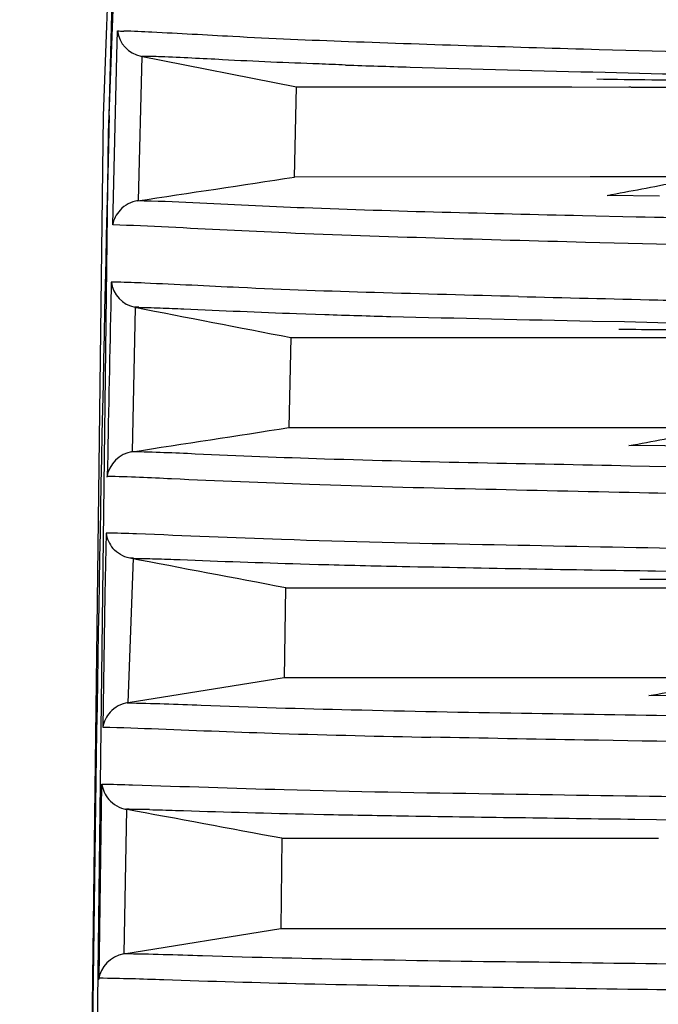
# Model space of a CAD drawing. Units: metres. Extents: x -19.7 to 35, y -14.7 to 13.2.
# Drawn here: x 26.6 to 26.6, y -7 to -7 of the extents above; entities that cross this region are included whole.
import ezdxf

# ---------------------------------------------------------------- set-up
doc = ezdxf.new("R2010")
doc.units = ezdxf.units.M
doc.layers.add('legende', color=7, linetype='Continuous')
doc.layers.add('PDF _Ebene 1', color=7, linetype='Continuous')

# ---------------------------------------------------------------- blocks, each defined once
blk = doc.blocks.new('*U76')
at = {"layer": 'PDF _Ebene 1', "lineweight": 25}
for points in [[(-0.1682575855121158, 0.03823354448686556, -0.006274348551810329), (-0.1669952064144766, 0.071633540337664), (-0.1669555733647385, 0.07239940554970414, -0.001835989192516977), (-0.1665432897870645, 0.0812328072946713), (-0.1665627776290606, 0.08091017524399047, 0.004232629764637461), (-0.1675703023373885, 0.06014285551233844), (-0.1689236246976336, 0.06014285551233844), (-0.1689236246976336, 0.06051312451010138), (-0.1689500567749818, 0.06009217200402373), (-0.1689154117225584, 0.06009217200402373)], [(-0.1682571433034568, 0.03823288712110373), (-0.1682809617770076, 0.03728231349526756, 0.006113013609302264), (-0.1686847778386849, 0.004602081348801024)], [(-0.1686871715276155, 0.004316244335712982), (-0.168269923741498, 0.03787667655231819), (-0.1669824283553325, 0.07197241225666784), (-0.1663417063421306, 0.08125901258479584), (-0.1664073239741484, 0.08013194880665542, 0.0005924196578351296), (-0.1665607983951034, 0.07739999616507132, -0.01404454674085276), (-0.165517116190891, 0.07735668984954391, -0.003731725976058831), (-0.1637545491489121, 0.07723326685028842, 0.002233328110952795), (-0.1615849027409624, 0.07707303348283578, 0.002989153595761462), (-0.1594217522803447, 0.0769257920100419, 0.001612850856681576), (-0.1574145045556392, 0.07681103027389402, 0.002691337426085385), (-0.1556086311981275, 0.07672225232706187, 0.004255996679701802), (-0.1540842488915573, 0.07666811943265306, 0.01295542464419304), (-0.1529561193720568, 0.07666162348532635, 0.02275267432363103), (-0.1521744403767755, 0.07671359106395603)], [(-0.1687313313349179, 0.01026460043301758), (-0.1709247962164042, 0.01026460043301758, 0.0005574812649234678), (-0.1712004595229146, 0.0043162596663191), (-0.1746129971865074, 0.0043162596663191, -0.002880122150999105), (-0.1737122258235289, 0.005803831604697551, -0.003763875854641959), (-0.1709254644193194, 0.01026438210405733, 3.74853710541469e-05), (-0.1713522370045055, 0.05400635139501486), (-0.1677924578681242, 0.05412760907849301)], [(-0.1490590307167636, 0.0353870016533151, -4.197778094041881e-06), (-0.1584348480281577, 0.03561435980978378, -0.001045211851853229), (-0.161540538349378, 0.03570053340408497, -0.003679174902164912), (-0.1646109561203062, 0.03580879919290614, -0.003304449652222558), (-0.1670382751056323, 0.03592789156060516, 0.007064381500519557), (-0.1681854727257317, 0.03597403906012819), (-0.1681014620683712, 0.03946753844095707), (-0.1680884701737071, 0.0399742223326307, 0.3194469158166363), (-0.1676056031696547, 0.03945413975662793), (-0.1643929128921613, 0.03881970223414588), (-0.1587187121513622, 0.03881968690354154), (-0.1574978937948615, 0.03881750625715985), (-0.1538330968433215, 0.0388153409413825)], [(-0.1468945615598116, 0.03925513291059279), (-0.1471509585251383, 0.039264644757947), (-0.1485088205946781, 0.03930948730581041, 0.002056451766507533), (-0.1492731770637405, 0.03933330577935412, 0.006237219472254531), (-0.1495416762200037, 0.0393419670424564, 0.001006995727469555), (-0.152810213512133, 0.03943680269277405), (-0.153148860229841, 0.0394471902348521), (-0.1537824326304289, 0.03946386676109204, -0.0003711751858979378), (-0.1581548717999439, 0.03958730588391401, -0.002207180051877268), (-0.1633234805581836, 0.03975186988291957, -0.004101895176215577), (-0.1657118238595459, 0.03985797035596339, 0.0009192844230167949), (-0.1673771562758688, 0.03994823854331497, 0.008381403453444777), (-0.167957460903942, 0.03997205701685513)], [(-0.1633845315202009, 0.03927157974207884, -0.002959802876295747), (-0.1639319197537148, 0.03929411018048978, -0.004892671756005588), (-0.1659196796364384, 0.03938072281154636, 0.003817873429485395), (-0.1671928853129501, 0.03944135165328544, 0.007886872303296055), (-0.1675882761499921, 0.03944980991803715), (-0.1676640622021566, 0.03647466604128025, 0.1678673920409731), (-0.1680336783276388, 0.03627955396186633)], [(-0.1620539573986903, 0.03922894612292116, 0.001210788647523513), (-0.1580325185068645, 0.03912195303862664), (-0.1568459254614041, 0.03909163861775622, 6.862744131002351e-05), (-0.1562909678739075, 0.03907952241782131, 0.00103197779981943), (-0.154682120542553, 0.03904163256358406), (-0.1537856798111292, 0.03901997940581947)], [(-0.1573898555862243, 0.03613621862143579), (-0.1585019522005737, 0.03616156037559581, -0.0005610349472173884), (-0.1613948140778305, 0.03623301579621629, -0.002855305669247774), (-0.1642357083764452, 0.03632395905882402, -0.002116309498367149), (-0.1665331084152015, 0.0364278942160905, 0.008440974504564679), (-0.1676792355361627, 0.03647032007912121, 0.0004897410669723709), (-0.1644385967730457, 0.03696096551490169), (-0.1643931251417357, 0.03881880645104485)], [(-0.1582048886912659, 0.03898447319631804, 0.001428317505930482), (-0.1570680979086703, 0.03896931598588371, 0.0005016073804963228), (-0.1538309415717336, 0.03893164208171851), (-0.1531791815230505, 0.03892298081861267)], [(-0.1569084912457654, 0.03656972239944456), (-0.1579902932633033, 0.03658249120737023, 0.002182366773132936), (-0.1565555601048132, 0.03685725265140616), (-0.1441179862852451, 0.03685725265140616)], [(-0.1598217359551555, 0.03449727757706467, -0.000532649606185219), (-0.1627860532530221, 0.03457739426078921, -0.004036332114412395), (-0.1655836412361182, 0.03468132941805746, 0.0008342033944462361), (-0.1675256834048966, 0.03477399658075098, 0.005762326437146252), (-0.1680886655067653, 0.03479348442273467, 0.01292719221656314), (-0.1682153441449756, 0.03479564973851379), (-0.1682261707238624, 0.03428896584683838, 0.000464777563797382), (-0.168298495759835, 0.03079546646601128, -0.008579235361843043), (-0.1669750434972386, 0.03074349888737804, 0.002844754277331252), (-0.1641254879355145, 0.03062657183545281, 0.003333419209558218), (-0.1607042890088124, 0.03053129794129039, 0.0004799126940540297), (-0.1573220657661025, 0.03045551188911877, 0.0005339172351717888), (-0.1513024879077349, 0.03033425420564062, -0.001338048381072888), (-0.1464500152528458, 0.03022815373259857)], [(-0.1682142538217946, 0.03479564973851379, 0.322365085002621), (-0.1677292238808477, 0.03427729582036965, 0.0004867428978912009), (-0.1645139728636948, 0.03365282213376486), (-0.1645529485476729, 0.03179498119762347), (-0.1569373053819234, 0.0317971288039065), (-0.1555510750853912, 0.0317971288039065), (-0.1531077268953922, 0.03179930945028819), (-0.1528847062427516, 0.03179930945028819), (-0.1444624882367194, 0.03180340642227653), (-0.1442223528140048, 0.03180340642227653), (-0.142920142161735, 0.0317971288039065), (-0.142952621898381, 0.0317971288039065), (-0.1433835197378883, 0.03169102833086446)], [(-0.1560586040105747, 0.03141019623162333), (-0.15754207131166, 0.03142298274903976, 0.001080823982061407), (-0.1560893643405805, 0.03169146657470745)], [(-0.1343716792678791, 0.03121770462831575, 3.909661894916308e-06), (-0.1343493441625085, 0.03421622556293724)], [(-0.1569468209297682, 0.03442778130201707, 4.310631273934792e-05), (-0.1560438842510123, 0.03440612814425248, -0.0006171537187189621), (-0.1534747362893754, 0.03434722954629632), (-0.1532885191325946, 0.0343428989147434)], [(-0.1464404997050011, 0.03079482443085202), (-0.1469363570178004, 0.03080565100973343, 0.001086555853304192), (-0.1529126370188933, 0.03092019203803642, 2.635520030563472e-05), (-0.1540089357092498, 0.03093900559773144), (-0.1575080860038938, 0.03100179975524608, 0.0005156133198541991), (-0.1606555831485323, 0.03106481303468489, -0.002040466313087387), (-0.1638169441820523, 0.03114492971840943, -0.003017960103411042), (-0.1664824479027871, 0.03124886487567591, 0.007472050971645029), (-0.1677768869956751, 0.03129607573766902), (-0.1677140928381604, 0.03427338493020504, -0.007346586344215355), (-0.1672056718303665, 0.03426277905916852)], [(-0.1667184757806766, 0.03424329121718128, 0.002093242853875661), (-0.164394223923189, 0.03414651095893118), (-0.1638095886635753, 0.03412702311694393, 0.001195074844463699), (-0.1624530167437328, 0.03408630582339289, 0.00116194370771498), (-0.1582938656716451, 0.03399211458711915), (-0.1576319403746496, 0.03397932806970272), (-0.1569479112529635, 0.03396462522667609), (-0.1561965466785509, 0.03394946801624177, 0.002271705114452003), (-0.1554815626867665, 0.03393473213312181, 0.001575067173437628), (-0.1534201820676415, 0.03389575644914555)], [(-0.157748208474878, 0.03382496473798935, -1.622363187823392e-05), (-0.1568171226910309, 0.03381630347488174, 0.0005993884082890017), (-0.1541353730226049, 0.03378901711279281), (-0.1532833350092702, 0.0337805588480411), (-0.1509556205496452, 0.03375674037450271)], [(-0.1463854879440234, 0.02909676170179165, -0.001419593983680166), (-0.1475279248826737, 0.02912384506552645, -6.035048531426997e-05), (-0.1481190560896195, 0.02913683696018521, -0.0001696940503842827), (-0.1483225957726049, 0.02914116759173813, 0.0007299915155660693), (-0.15276950705573, 0.02922970870715713, -0.0004207410539091334), (-0.1605603132191717, 0.02937911549572658, -0.00352433593710786), (-0.164704727615181, 0.02948521596876863, -0.0005634591129877876), (-0.1676950287023757, 0.02960214302069564, 0.005239801211141875), (-0.1683220966973735, 0.02961925779077679), (-0.1683452578051501, 0.02835038591766303), (-0.1683896467785715, 0.02561624945784868, -0.007054916214408426), (-0.1672398641013118, 0.02557943908964799, 0.0006501358592864103), (-0.1647454203269021, 0.0254863305112647, 0.002587742496365285), (-0.1616252002931233, 0.02540837914331573)], [(-0.1646469145826401, 0.02663134272720602), (-0.1646144348459941, 0.02848918366334918, -0.0004868614037393298), (-0.1678351197695989, 0.02910066545529522, -0.1603296560918321), (-0.1681813511719028, 0.02930312168742444)], [(-0.1573125417599854, 0.02663134272720602), (-0.1646471175810049, 0.02663068298255777), (-0.1678697555707984, 0.02611946783986174), (-0.1677562987863084, 0.02909916305602001, -0.003726996414347301), (-0.1673102437363738, 0.02908833647713682, -0.003160955343890967), (-0.1667970638973699, 0.02907101395092515, 0.00261689365101613), (-0.1643171413776301, 0.0289848218542208), (-0.1639449116483647, 0.02897421598318428, 0.001858569704103195), (-0.1622191549745864, 0.02893307498343423, 0.001236824116715381), (-0.15699122681972, 0.02883888374716048), (-0.1559698252707804, 0.02882200025775394, 0.001864585029137382), (-0.1550842111182291, 0.02880684304731962, 0.001281747910274939), (-0.1525506047850698, 0.02876698849677273), (-0.1514246405813466, 0.02874750065478371, -0.0005102699350164051), (-0.1482951064121565, 0.02869509324638497, -9.996251315036725e-05), (-0.1479703090456965, 0.02868859729905471, -3.58210975257569e-05), (-0.1470294724685246, 0.02866978453232183), (-0.1465097966821887, 0.02865895795344042, -0.006940165395380009), (-0.1462722608542819, 0.02865481498963374)], [(-0.1573158127295571, 0.02867193213860841, 0.001673973695165166), (-0.1563457512618029, 0.02866327087550791, 4.988160085913922e-06), (-0.1535613674228742, 0.02864011452550064), (-0.1523877662720778, 0.0286314532623948)], [(-0.1646148654245465, 0.02849006411584409), (-0.157367780308185, 0.02848789880006852), (-0.1573147163269866, 0.02848789880006852), (-0.156002523336376, 0.02848789880006852), (-0.1532573596782143, 0.02848788346946418), (-0.1480950277453914, 0.02848571815368683), (-0.146660504457607, 0.02848570282308249), (-0.1458045489460957, 0.02848353750730692), (-0.1451930555240253, 0.02848353750730692), (-0.1438378038864627, 0.02848375345737897), (-0.1427508024150015, 0.02848788109057776), (-0.1421990682193339, 0.02849004640635333), (-0.1421845707535496, 0.02849004640635333), (-0.1410731225180584, 0.02849004640635333), (-0.1409166084082116, 0.02849004640635333), (-0.1395931014312239, 0.02849004640635333), (-0.1363213092931019, 0.02849004640635333), (-0.1363213092931019, 0.02663220547021017, -0.03302823440617122), (-0.1354341895694304, 0.02658132372131594, -0.02243559642804896), (-0.1352111620444632, 0.02654451335311703)], [(-0.1558440416226929, 0.0262591129979477), (-0.1571287066620286, 0.02626757126269763, 0.002349171988796823), (-0.155668433508815, 0.02652762986371049), (-0.1430985600054484, 0.02652762986371049), (-0.1431143531716614, 0.02630566649417543, 6.736057403968416e-05), (-0.1436154062378918, 0.02627384888106765), (-0.1436154062378918, 0.02652719082690713)], [(-0.1678855894424132, 0.02611730252408617, -0.005314433682103294), (-0.1663590418200656, 0.02607183089277965, 0.004722407405857124), (-0.1632669708913781, 0.02597655699862078, 0.001848803162812908), (-0.15975482870207, 0.0259051015780003, -0.0004745647320928975), (-0.1563338436108879, 0.02585031052486397, 0.0004928963187615969), (-0.1529927613679192, 0.02580267357778188)], [(-0.1461899896919263, 0.02513617923189249), (-0.1463199086385103, 0.02513834454766806, 0.001275063970749855), (-0.148865455662623, 0.0251859968253545, -0.0001690978175063128), (-0.1584664658151169, 0.02535056082436182)], [(-0.1459541825218835, 0.02005071363023458), (-0.1460905720409968, 0.02005289427661805, 0.0009527998839536886), (-0.1512028825892529, 0.02012434969726695, -3.532892828964895e-06), (-0.1573523793940055, 0.02020663169674042, -0.0004739832530521353), (-0.1607779089522481, 0.02025643395959809, -0.001880256172916052), (-0.1642315876155962, 0.02031922811711095, -0.002251498213753357), (-0.1671352760717255, 0.02040367543239197, 0.006113290495233572), (-0.1684626246868461, 0.02043833660838179), (-0.1684162810613046, 0.02393400130498446), (-0.1684098020305029, 0.02444092361399908, -0.005187604710860549), (-0.1677775298238018, 0.02442793171933855, 0.0005188640376137762), (-0.164650813842691, 0.02432832719362676, 0.002647025467117835), (-0.16036998455278, 0.02424387987834753, 0.0002028755041316914), (-0.152366538406433, 0.02412346722838277), (-0.1520655595135239, 0.02411913659682807, -0.00113434445240189), (-0.1463411150941667, 0.02402603198325548), (-0.1461232817367275, 0.02402193501126715), (-0.1460539916318808, 0.02401976969549158)], [(-0.1674243642303352, 0.02391623974196944, 0.003274110233508873), (-0.1679044037950703, 0.02392251736033946), (-0.1679594155560622, 0.02094087991513871), (-0.164720103154572, 0.02146488633302401)], [(-0.1668916965493352, 0.02390108253153511, 0.002441974435072274), (-0.1642515237456124, 0.02382726276159386), (-0.1638292871692144, 0.02381643618271423, 0.00102008904652253), (-0.1622371364524824, 0.02378870602604555, 0.0006688727826627511), (-0.1574162876635725, 0.02371941988601312), (-0.1565250310554873, 0.02370686464927307), (-0.1556220943767315, 0.02369603807038989)], [(-0.1458199075689564, 0.02059640386709494), (-0.1460321085150369, 0.02060073449864785, 0.0005352483925885271), (-0.1520986781134681, 0.02067628689125667, -0.001789721277217619), (-0.1530053218910794, 0.0206875509210207, -0.0005680983510508494), (-0.1558635387159129, 0.02072219597344049, -0.0009124979059501568), (-0.1594001237044225, 0.02076656882329009, -0.00222107679307211), (-0.1630551767349644, 0.02082070171770067, -0.003477448954789904), (-0.1663334648204184, 0.02089865308564964, 0.004963232847101283), (-0.1679596169684814, 0.02094195940117882, 0.3200946347823114), (-0.1684781673702744, 0.02040419912667102)]]:
    blk.add_lwpolyline(points, format="xyb", dxfattribs=at)
for points in [[(-0.1665892097064088, 0.08118278908174337), (-0.1670829017034166, 0.07324907207705533), (-0.1683842564850337, 0.03822508722864737), (-0.1688043277456543, 0.004316242170397944)], [(-0.1574987557449035, 0.03881752158776419), (-0.1575442273762135, 0.03881752158776419)], [(-0.1583434588567698, 0.03696314616128338), (-0.1644388227673019, 0.03696098084550781)], [(-0.1570851928546873, 0.03696314616128338), (-0.1583432413207717, 0.03696314616128338)], [(-0.1557266831992692, 0.03696314616128338), (-0.157084336191069, 0.03696314616128338)], [(-0.1645137299529082, 0.03365368487676901), (-0.157383345101259, 0.03365368487676901)], [(-0.157382487644675, 0.03365368487676901), (-0.1560638103368532, 0.03365368487676901)], [(-0.1571276493789284, 0.02663134272720602), (-0.1573117012199177, 0.02663134272720602)], [(-0.1559382389383401, 0.02663134272720602), (-0.1571269972995779, 0.02663134272720602)], [(-0.1646971389657708, 0.02332316630597231), (-0.1647209574393216, 0.02146532536982915), (-0.1569409778547524, 0.02146532536982915)], [(-0.1646967060083497, 0.02332402904897646), (-0.1569860165286272, 0.02332402904897646)], [(-0.1569868985670482, 0.02332402904897646), (-0.1569284350410882, 0.02332402904897646)], [(-0.1569414023539153, 0.02146532536982915), (-0.1567681770917986, 0.02146532536982915)]]:
    blk.add_lwpolyline(points, dxfattribs=at)
for centre, radius, start, end in [((-0.1676724650692236, 0.0306632357123704), 0.0006454002718536735, 99.27079017192935, 170.5686952792786), ((-0.1678226321200995, 0.02552835112042051), 0.0005745754418370908, 136.402459818096, 171.1148408651626)]:
    blk.add_arc(centre, radius, start, end, dxfattribs=at)
for points in [[(-0.168087379850526, 0.0399742223326307), (-0.1680440735349933, 0.0399742223326307), (-0.1680007672194606, 0.03997205701685513), (-0.167957460903942, 0.03997205701685513)], [(-0.1633834612853846, 0.03927225243844856), (-0.1629395715512274, 0.03925709522801424), (-0.1624978471328475, 0.03924410333335726), (-0.1620539573986903, 0.03922894612292116)], [(-0.1680336783276104, 0.03627955396184146), (-0.1681137950113438, 0.03619294133078488), (-0.1681700932215264, 0.03608467554196548), (-0.168187415747731, 0.03597424443737052)], [(-0.1544082234274455, 0.03607342129207258), (-0.1554021033688073, 0.0360950744498354), (-0.1563959833101691, 0.03611456229182264), (-0.1573898632515309, 0.03613621544958723)], [(-0.1598217359551555, 0.03449727757706467), (-0.1588625010662028, 0.03447345910352451), (-0.1579054314930417, 0.03445180594575992), (-0.1569461966041032, 0.03442798747221976)], [(-0.1676465258404463, 0.03427533429590857), (-0.1676746749455376, 0.03427533429590857), (-0.1677028240506289, 0.03427749961168414), (-0.1677309731557202, 0.03427749961168414)], [(-0.1672056718303665, 0.03426277905916852), (-0.1670432731471365, 0.03425628311183826), (-0.1668808744639065, 0.03424978716450977), (-0.1667184757806766, 0.03424329121718128)], [(-0.1677935542706948, 0.03129392813138598), (-0.1667130616982817, 0.03146065744616888), (-0.1656325691258544, 0.03162738676094823), (-0.1645520765534414, 0.03179411607573113)], [(-0.1683220966973735, 0.02961925779077679), (-0.1683091048027094, 0.02950449605463068), (-0.1682571372240815, 0.02939406495003394), (-0.1681813511719028, 0.02930312168742444)], [(-0.1677565163223065, 0.02909894234817156), (-0.1677825001116204, 0.02910110766394891), (-0.1678084839009486, 0.02910110766394891), (-0.1678344676902626, 0.02910110766394891)], [(-0.1678706368162679, 0.02612378076192212), (-0.1680092170259471, 0.02609996228838374), (-0.1681434666040857, 0.02603067218353883), (-0.1682387404982464, 0.025924571710495)], [(-0.1584660045753807, 0.02534991561735045), (-0.1595183480427025, 0.02536940345933947), (-0.1605728568258016, 0.02538889130132671), (-0.1616252002931233, 0.02540837914331573)], [(-0.1684087278308866, 0.02444068519665987), (-0.1683957359362225, 0.02432592346051199), (-0.1683437683575946, 0.02421549235591525), (-0.1682679823054158, 0.02412671440908309)], [(-0.1682679823054158, 0.02412671440908309), (-0.1681727084112552, 0.02402061393604105), (-0.1680427894646712, 0.02394482788386765), (-0.1679042092549778, 0.02392100941032749)], [(-0.1646967060083497, 0.02332402904897646), (-0.165770702633445, 0.02352323810040358), (-0.1668468645743033, 0.02372461246760804), (-0.1679208611993985, 0.02392382151903694)], [(-0.1674243642303352, 0.02391623974196944), (-0.1672468083366638, 0.02391190911041652), (-0.1670692524430066, 0.02390541316308803), (-0.1668916965493352, 0.02390108253153511)]]:
    blk.add_open_spline(points, degree=3, dxfattribs=at)

msp = doc.modelspace()

# ---------------------------------------------------------------- block references
at = {"layer": 'legende'}
msp.add_blockref('*U76', (26.80119188896369, -7.031556134847735), dxfattribs=at)

doc.saveas('drawing.dxf')
